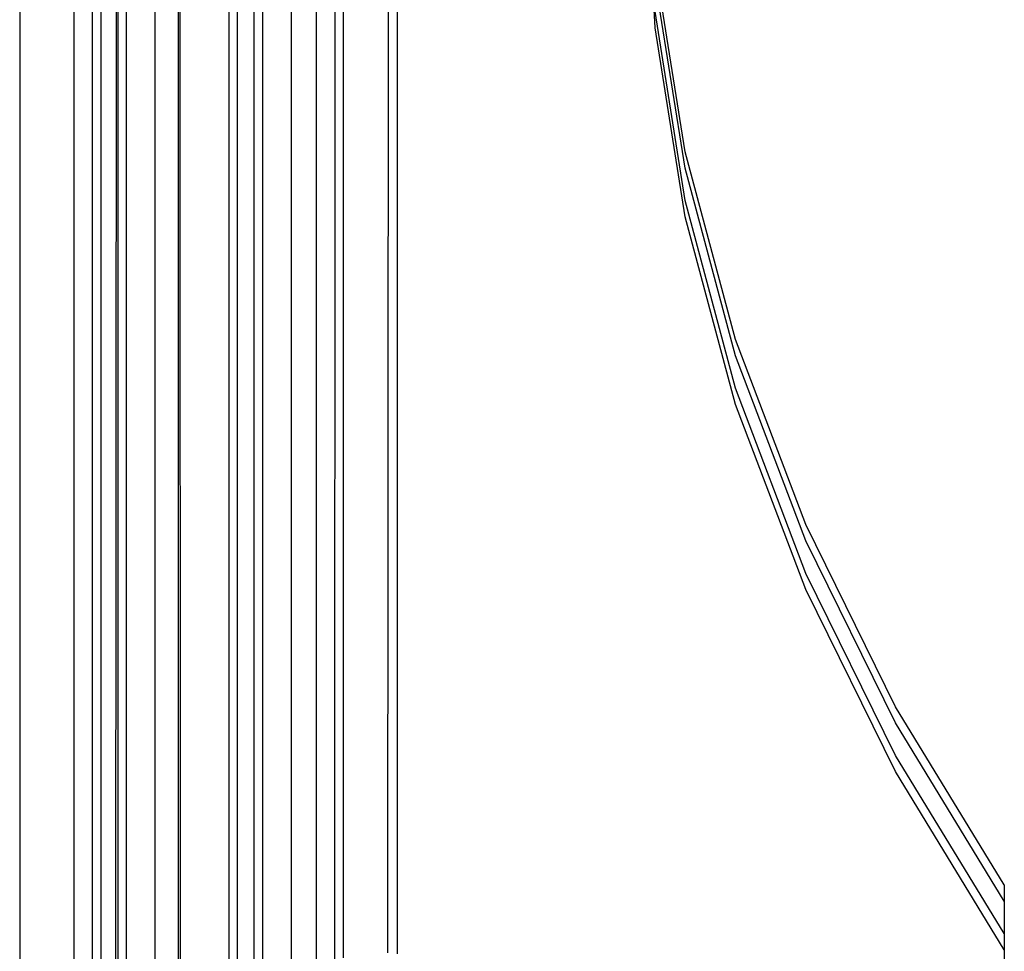
# Model space of a CAD drawing. Extents: x -2445 to 5463, y -3316 to 4496.
# Drawn here: x 3503 to 3624, y 855 to 970 of the extents above; entities that cross this region are included whole.
import ezdxf

# ---------------------------------------------------------------- set-up
doc = ezdxf.new("R2010")
doc.units = 0
doc.layers.get('0').update_dxf_attribs({"linetype": 'CONTINUOUS'})

msp = doc.modelspace()

# ---------------------------------------------------------------- linework, layer by layer
for p, q in [((3549.47, 854.86), (3549.47, 1043.03)), ((3548.33, 1041.02), (3548.23, 854.95)), ((3512.8, 1036.63), (3512.8, 809.73)), ((3509.47, 1035.16), (3509.47, 809.73)), ((3511.75, 1036.14), (3511.75, 809.73)), ((3522.54, 1036.2), (3522.61, 814.06)), ((3536.32, 1036.19), (3536.32, 851.05)), ((3539.46, 853.07), (3539.46, 1036.19)), ((3541.71, 853.99), (3541.75, 1036.19)), ((3542.8, 854.33), (3542.78, 1036.19)), ((3502.78, 1033.25), (3502.78, 809.73)), ((3514.73, 1026.77), (3514.6, 811.08)), ((3514.9, 1026.77), (3514.91, 811.41)), ((3515.95, 1026.77), (3515.95, 812.25)), ((3519.46, 1026.77), (3519.46, 813.84)), ((3522.41, 814.08), (3522.41, 1026.77)), ((3528.61, 1026.77), (3528.61, 811.94)), ((3529.66, 1026.77), (3529.66, 838.74)), ((3531.75, 845.64), (3531.75, 1026.77)), ((3532.8, 847.31), (3532.8, 1026.77)), ((3581.27, 969.29), (3580.02, 992.76)), ((3585.01, 953.95), (3581.27, 977.32)), ((3585.01, 951.95), (3581.27, 975.31)), ((3585.01, 947.93), (3581.27, 971.3)), ((3585.01, 945.92), (3581.27, 969.29)), ((3591.22, 930.78), (3585.01, 953.95)), ((3591.22, 928.77), (3585.01, 951.95)), ((3591.22, 924.76), (3585.01, 947.93)), ((3591.22, 922.75), (3585.01, 945.92)), ((3599.89, 907.89), (3591.22, 930.78)), ((3599.89, 905.89), (3591.22, 928.77)), ((3599.89, 901.87), (3591.22, 924.76)), ((3599.89, 899.86), (3591.22, 922.75)), ((3610.97, 885.39), (3599.89, 907.89)), ((3610.97, 883.38), (3599.89, 905.89)), ((3610.97, 879.37), (3599.89, 901.87)), ((3610.97, 877.36), (3599.89, 899.86)), ((3624.42, 863.36), (3610.97, 885.39)), ((3624.42, 861.36), (3610.97, 883.38)), ((3624.42, 857.34), (3610.97, 879.37)), ((3624.42, 855.33), (3610.97, 877.36)), ((3624.42, 863.36), (3624.42, 861.36)), ((3624.42, 861.36), (3624.42, 857.34)), ((3624.42, 857.34), (3624.42, 855.33)), ((3624.42, 855.33), (3624.42, 843.25))]:
    msp.add_line(p, q)

doc.saveas('drawing.dxf')
